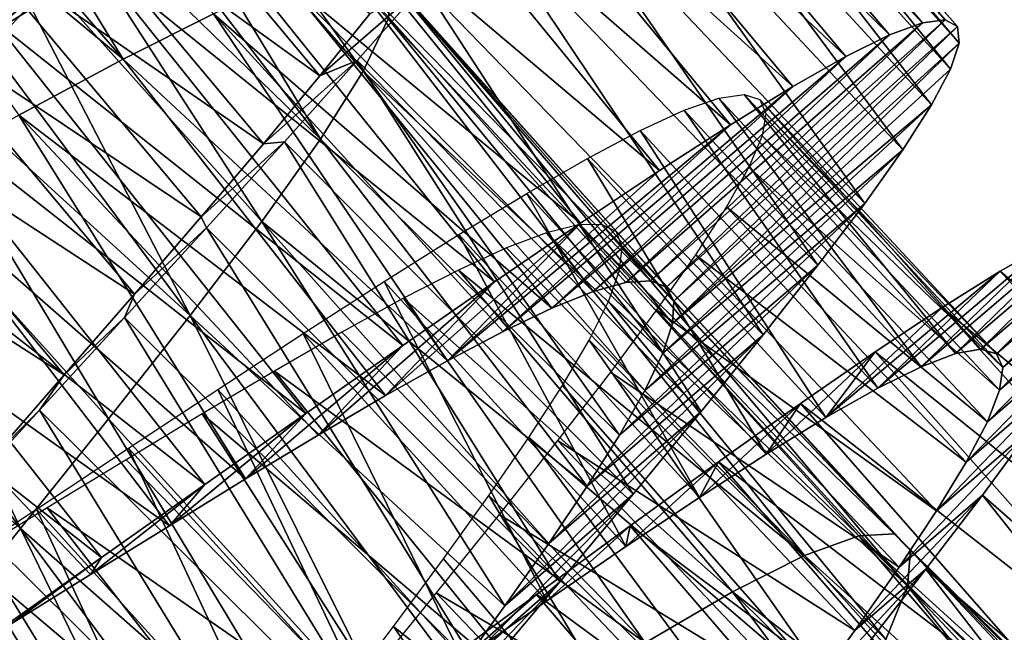
# Model space of a CAD drawing. Units: millimetres. Extents: x -141 to 216, y -96 to 233.
# Drawn here: x 188 to 194, y -70 to -66 of the extents above; entities that cross this region are included whole.
import ezdxf

# ---------------------------------------------------------------- set-up
doc = ezdxf.new("R2010")
doc.units = ezdxf.units.MM
doc.header["$LTSCALE"] = 85.179046
for name, color, linetype in [('187', 7, 'CONTINUOUS'), ('188', 7, 'CONTINUOUS'), ('189', 7, 'CONTINUOUS'), ('206', 7, 'CONTINUOUS'), ('207', 7, 'CONTINUOUS')]:
    doc.layers.add(name, color=color, linetype=linetype)

msp = doc.modelspace()

# ---------------------------------------------------------------- linework, layer by layer
at = {"layer": '187', "color": 7, "linetype": 'CONTINUOUS', "true_color": 0xaaaaaa}
for points in [[(188.8974, -65.2461, 132.4601), (188.4178, -65.7532, 132.835), (187.6523, -66.3774, 130.6473), (188.8974, -65.2461, 132.4601)], [(187.9792, -65.9818, 130.3651), (188.8974, -65.2461, 132.4601), (187.6523, -66.3774, 130.6473), (187.9792, -65.9818, 130.3651)], [(188.4178, -65.7532, 132.835), (187.9102, -66.2854, 133.1296), (187.6523, -66.3774, 130.6473), (188.4178, -65.7532, 132.835)], [(193.7682, -66.0016, 125.088), (193.9082, -65.9843, 125.865), (192.097, -67.5871, 125.8422), (193.7682, -66.0016, 125.088)], [(192.097, -67.5871, 125.8422), (193.9082, -65.9843, 125.865), (192.1951, -67.6251, 126.4175), (192.097, -67.5871, 125.8422)], [(193.9082, -65.9843, 125.865), (193.9835, -66.0258, 126.6492), (192.1951, -67.6251, 126.4175), (193.9082, -65.9843, 125.865)], [(193.5643, -66.0767, 124.3277), (193.7682, -66.0016, 125.088), (191.9462, -67.5971, 125.2777), (193.5643, -66.0767, 124.3277)], [(191.9462, -67.5971, 125.2777), (193.7682, -66.0016, 125.088), (192.097, -67.5871, 125.8422), (191.9462, -67.5971, 125.2777)], [(192.1951, -67.6251, 126.4175), (193.9835, -66.0258, 126.6492), (192.2396, -67.7123, 126.9952), (192.1951, -67.6251, 126.4175)], [(193.9835, -66.0258, 126.6492), (193.9938, -66.127, 127.432), (192.2396, -67.7123, 126.9952), (193.9835, -66.0258, 126.6492)], [(193.2975, -66.2082, 123.5952), (193.5643, -66.0767, 124.3277), (191.7438, -67.6536, 124.732), (193.2975, -66.2082, 123.5952)], [(191.7438, -67.6536, 124.732), (193.5643, -66.0767, 124.3277), (191.9462, -67.5971, 125.2777), (191.7438, -67.6536, 124.732)], [(193.9938, -66.127, 127.432), (193.94, -66.2875, 128.2036), (192.2311, -67.8482, 127.5642), (193.9938, -66.127, 127.432)], [(192.2396, -67.7123, 126.9952), (193.9938, -66.127, 127.432), (192.2311, -67.8482, 127.5642), (192.2396, -67.7123, 126.9952)], [(192.9709, -66.3931, 122.8996), (193.2975, -66.2082, 123.5952), (191.4912, -67.7549, 124.2141), (192.9709, -66.3931, 122.8996)], [(191.4912, -67.7549, 124.2141), (193.2975, -66.2082, 123.5952), (191.7438, -67.6536, 124.732), (191.4912, -67.7549, 124.2141)], [(193.94, -66.2875, 128.2036), (193.8236, -66.5063, 128.9544), (192.2311, -67.8482, 127.5642), (193.94, -66.2875, 128.2036)], [(192.5877, -66.6281, 122.2484), (192.9709, -66.3931, 122.8996), (191.1921, -67.8975, 123.7326), (192.5877, -66.6281, 122.2484)], [(191.1921, -67.8975, 123.7326), (192.9709, -66.3931, 122.8996), (191.4912, -67.7549, 124.2141), (191.1921, -67.8975, 123.7326)], [(193.8236, -66.5063, 128.9544), (193.6468, -66.7816, 129.6743), (192.1716, -68.0312, 128.115), (193.8236, -66.5063, 128.9544)], [(192.2311, -67.8482, 127.5642), (193.8236, -66.5063, 128.9544), (192.1716, -68.0312, 128.115), (192.2311, -67.8482, 127.5642)], [(192.1513, -66.9096, 121.6505), (192.5877, -66.6281, 122.2484), (190.8502, -68.0778, 123.2948), (192.1513, -66.9096, 121.6505)], [(190.8502, -68.0778, 123.2948), (192.5877, -66.6281, 122.2484), (191.1921, -67.8975, 123.7326), (190.8502, -68.0778, 123.2948)], [(193.6468, -66.7816, 129.6743), (193.4127, -67.1111, 130.354), (192.0625, -68.2607, 128.6409), (193.6468, -66.7816, 129.6743)], [(192.1716, -68.0312, 128.115), (193.6468, -66.7816, 129.6743), (192.0625, -68.2607, 128.6409), (192.1716, -68.0312, 128.115)], [(191.6666, -67.2331, 121.1147), (192.1513, -66.9096, 121.6505), (190.8502, -68.0778, 123.2948), (191.6666, -67.2331, 121.1147)], [(193.4127, -67.1111, 130.354), (193.1253, -67.4913, 130.9855), (191.9068, -68.5344, 129.1338), (193.4127, -67.1111, 130.354)], [(192.0625, -68.2607, 128.6409), (193.4127, -67.1111, 130.354), (191.9068, -68.5344, 129.1338), (192.0625, -68.2607, 128.6409)], [(191.1393, -67.5931, 120.647), (191.6666, -67.2331, 121.1147), (190.4695, -68.2919, 122.9081), (191.1393, -67.5931, 120.647)], [(190.4695, -68.2919, 122.9081), (191.6666, -67.2331, 121.1147), (190.8502, -68.0778, 123.2948), (190.4695, -68.2919, 122.9081)], [(193.1253, -67.4913, 130.9855), (192.7887, -67.9188, 131.5607), (191.7085, -68.8487, 129.5852), (193.1253, -67.4913, 130.9855)], [(191.9068, -68.5344, 129.1338), (193.1253, -67.4913, 130.9855), (191.7085, -68.8487, 129.5852), (191.9068, -68.5344, 129.1338)], [(190.5747, -67.9846, 120.2524), (191.1393, -67.5931, 120.647), (190.0545, -68.5353, 122.5773), (190.5747, -67.9846, 120.2524)], [(190.0545, -68.5353, 122.5773), (191.1393, -67.5931, 120.647), (190.4695, -68.2919, 122.9081), (190.0545, -68.5353, 122.5773)], [(192.7887, -67.9188, 131.5607), (192.4081, -68.3892, 132.0716), (191.4718, -69.1999, 129.9876), (192.7887, -67.9188, 131.5607)], [(191.7085, -68.8487, 129.5852), (192.7887, -67.9188, 131.5607), (191.4718, -69.1999, 129.9876), (191.7085, -68.8487, 129.5852)], [(189.9788, -68.4018, 119.9371), (190.5747, -67.9846, 120.2524), (189.6092, -68.8037, 122.3068), (189.9788, -68.4018, 119.9371)], [(189.6092, -68.8037, 122.3068), (190.5747, -67.9846, 120.2524), (190.0545, -68.5353, 122.5773), (189.6092, -68.8037, 122.3068)], [(189.3594, -68.8381, 119.7055), (189.9788, -68.4018, 119.9371), (189.1408, -69.0911, 122.1029), (189.3594, -68.8381, 119.7055)], [(189.1408, -69.0911, 122.1029), (189.9788, -68.4018, 119.9371), (189.6092, -68.8037, 122.3068), (189.1408, -69.0911, 122.1029)], [(192.4081, -68.3892, 132.0716), (191.9894, -68.8968, 132.5121), (191.2011, -69.5843, 130.3353), (192.4081, -68.3892, 132.0716)], [(191.4718, -69.1999, 129.9876), (192.4081, -68.3892, 132.0716), (191.2011, -69.5843, 130.3353), (191.4718, -69.1999, 129.9876)], [(188.7233, -69.287, 119.5596), (189.3594, -68.8381, 119.7055), (188.6571, -69.3907, 121.9687), (188.7233, -69.287, 119.5596)], [(188.6571, -69.3907, 121.9687), (189.3594, -68.8381, 119.7055), (189.1408, -69.0911, 122.1029), (188.6571, -69.3907, 121.9687)], [(191.9894, -68.8968, 132.5121), (191.5388, -69.4365, 132.877), (190.9022, -69.9968, 130.6232), (191.9894, -68.8968, 132.5121)], [(191.2011, -69.5843, 130.3353), (191.9894, -68.8968, 132.5121), (190.9022, -69.9968, 130.6232), (191.2011, -69.5843, 130.3353)], [(188.0769, -69.7425, 119.5012), (188.7233, -69.287, 119.5596), (188.1631, -69.6975, 121.9052), (188.0769, -69.7425, 119.5012)], [(188.1631, -69.6975, 121.9052), (188.7233, -69.287, 119.5596), (188.6571, -69.3907, 121.9687), (188.1631, -69.6975, 121.9052)], [(191.5388, -69.4365, 132.877), (191.0623, -70.0026, 133.161), (190.5807, -70.4324, 130.8462), (191.5388, -69.4365, 132.877)], [(190.9022, -69.9968, 130.6232), (191.5388, -69.4365, 132.877), (190.5807, -70.4324, 130.8462), (190.9022, -69.9968, 130.6232)]]:
    msp.add_3dface(points, dxfattribs=at)
at = {"layer": '188', "color": 7, "linetype": 'CONTINUOUS', "true_color": 0xaaaaaa}
for points in [[(187.868, -66.1722, 121.1698), (188.3963, -65.8533, 121.4758), (188.6633, -65.5953, 120.3096), (187.868, -66.1722, 121.1698)], [(188.0567, -65.9844, 119.9817), (187.868, -66.1722, 121.1698), (188.6633, -65.5953, 120.3096), (188.0567, -65.9844, 119.9817)], [(190.3731, -65.9471, 130.3377), (190.0659, -66.3281, 130.8223), (190.7041, -65.7705, 131.6739), (190.3731, -65.9471, 130.3377)], [(190.7041, -65.7705, 131.6739), (190.0659, -66.3281, 130.8223), (190.2948, -66.2346, 132.1717), (190.7041, -65.7705, 131.6739)], [(190.0659, -66.3281, 130.8223), (189.7188, -66.7449, 131.2466), (190.2948, -66.2346, 132.1717), (190.0659, -66.3281, 130.8223)], [(190.2948, -66.2346, 132.1717), (189.7188, -66.7449, 131.2466), (189.8477, -66.7331, 132.5973), (190.2948, -66.2346, 132.1717)], [(189.7188, -66.7449, 131.2466), (189.3369, -67.1937, 131.6063), (189.8477, -66.7331, 132.5973), (189.7188, -66.7449, 131.2466)], [(189.8477, -66.7331, 132.5973), (189.3369, -67.1937, 131.6063), (189.3691, -67.2607, 132.9455), (189.8477, -66.7331, 132.5973)], [(189.3369, -67.1937, 131.6063), (188.9266, -67.6691, 131.8952), (189.3691, -67.2607, 132.9455), (189.3369, -67.1937, 131.6063)], [(193.971, -68.0339, 125.0585), (194.1257, -68.0068, 125.7298), (194.959, -67.1886, 125.4213), (193.971, -68.0339, 125.0585)], [(194.7827, -67.2434, 124.6497), (193.971, -68.0339, 125.0585), (194.959, -67.1886, 125.4213), (194.7827, -67.2434, 124.6497)], [(194.959, -67.1886, 125.4213), (194.1257, -68.0068, 125.7298), (195.0719, -67.1941, 126.2071), (194.959, -67.1886, 125.4213)], [(194.1257, -68.0068, 125.7298), (194.2229, -68.0345, 126.4127), (195.0719, -67.1941, 126.2071), (194.1257, -68.0068, 125.7298)], [(195.0719, -67.1941, 126.2071), (194.2229, -68.0345, 126.4127), (195.1203, -67.2613, 126.9971), (195.0719, -67.1941, 126.2071)], [(189.3691, -67.2607, 132.9455), (188.9266, -67.6691, 131.8952), (188.865, -67.8125, 133.2114), (189.3691, -67.2607, 132.9455)], [(193.7598, -68.1144, 124.4072), (193.971, -68.0339, 125.0585), (194.7827, -67.2434, 124.6497), (193.7598, -68.1144, 124.4072)], [(194.5441, -67.3568, 123.9011), (193.7598, -68.1144, 124.4072), (194.7827, -67.2434, 124.6497), (194.5441, -67.3568, 123.9011)], [(194.2229, -68.0345, 126.4127), (194.2614, -68.1186, 127.0976), (195.1203, -67.2613, 126.9971), (194.2229, -68.0345, 126.4127)], [(195.1203, -67.2613, 126.9971), (194.2614, -68.1186, 127.0976), (195.1045, -67.3902, 127.7798), (195.1203, -67.2613, 126.9971)], [(193.4935, -68.2465, 123.7852), (193.7598, -68.1144, 124.4072), (194.5441, -67.3568, 123.9011), (193.4935, -68.2465, 123.7852)], [(194.2446, -67.5272, 123.1852), (193.4935, -68.2465, 123.7852), (194.5441, -67.3568, 123.9011), (194.2446, -67.5272, 123.1852)], [(194.2614, -68.1186, 127.0976), (194.242, -68.2583, 127.7734), (195.1045, -67.3902, 127.7798), (194.2614, -68.1186, 127.0976)], [(195.1045, -67.3902, 127.7798), (194.242, -68.2583, 127.7734), (195.0264, -67.5793, 128.5458), (195.1045, -67.3902, 127.7798)], [(193.175, -68.427, 123.2009), (193.4935, -68.2465, 123.7852), (194.2446, -67.5272, 123.1852), (193.175, -68.427, 123.2009)], [(193.8879, -67.7508, 122.5121), (193.175, -68.427, 123.2009), (194.2446, -67.5272, 123.1852), (193.8879, -67.7508, 122.5121)], [(194.242, -68.2583, 127.7734), (194.1665, -68.4525, 128.4312), (195.0264, -67.5793, 128.5458), (194.242, -68.2583, 127.7734)], [(195.0264, -67.5793, 128.5458), (194.1665, -68.4525, 128.4312), (194.8875, -67.8279, 129.2864), (195.0264, -67.5793, 128.5458)], [(188.9266, -67.6691, 131.8952), (188.4954, -68.1644, 132.1081), (188.865, -67.8125, 133.2114), (188.9266, -67.6691, 131.8952)], [(193.478, -68.0235, 121.8898), (193.175, -68.427, 123.2009), (193.8879, -67.7508, 122.5121), (193.478, -68.0235, 121.8898)], [(188.865, -67.8125, 133.2114), (188.4954, -68.1644, 132.1081), (188.3432, -68.382, 133.3923), (188.865, -67.8125, 133.2114)], [(194.1665, -68.4525, 128.4312), (194.0363, -68.7004, 129.0626), (194.8875, -67.8279, 129.2864), (194.1665, -68.4525, 128.4312)], [(194.8875, -67.8279, 129.2864), (194.0363, -68.7004, 129.0626), (194.6901, -68.134, 129.9913), (194.8875, -67.8279, 129.2864)], [(192.8082, -68.6521, 122.6623), (193.175, -68.427, 123.2009), (193.478, -68.0235, 121.8898), (192.8082, -68.6521, 122.6623)], [(193.0185, -68.3415, 121.3261), (192.8082, -68.6521, 122.6623), (193.478, -68.0235, 121.8898), (193.0185, -68.3415, 121.3261)], [(188.4954, -68.1644, 132.1081), (188.0499, -68.674, 132.2431), (188.3432, -68.382, 133.3923), (188.4954, -68.1644, 132.1081)], [(194.0363, -68.7004, 129.0626), (193.8542, -68.9994, 129.6582), (194.6901, -68.134, 129.9913), (194.0363, -68.7004, 129.0626)], [(194.6901, -68.134, 129.9913), (193.8542, -68.9994, 129.6582), (194.4385, -68.4937, 130.6511), (194.6901, -68.134, 129.9913)], [(192.3971, -68.9177, 122.1777), (192.8082, -68.6521, 122.6623), (193.0185, -68.3415, 121.3261), (192.3971, -68.9177, 122.1777)], [(192.5141, -68.6998, 120.8283), (192.3971, -68.9177, 122.1777), (193.0185, -68.3415, 121.3261), (192.5141, -68.6998, 120.8283)], [(188.3432, -68.382, 133.3923), (188.0499, -68.674, 132.2431), (187.8117, -68.962, 133.4861), (188.3432, -68.382, 133.3923)], [(193.8542, -68.9994, 129.6582), (193.6249, -69.3452, 130.209), (194.4385, -68.4937, 130.6511), (193.8542, -68.9994, 129.6582)], [(194.4385, -68.4937, 130.6511), (193.6249, -69.3452, 130.209), (194.137, -68.9032, 131.2581), (194.4385, -68.4937, 130.6511)], [(191.9462, -69.2192, 121.7534), (192.3971, -68.9177, 122.1777), (192.5141, -68.6998, 120.8283), (191.9462, -69.2192, 121.7534)], [(191.9715, -69.0923, 120.4027), (191.9462, -69.2192, 121.7534), (192.5141, -68.6998, 120.8283), (191.9715, -69.0923, 120.4027)], [(193.6249, -69.3452, 130.209), (193.3521, -69.7346, 130.7077), (194.137, -68.9032, 131.2581), (193.6249, -69.3452, 130.209)], [(194.137, -68.9032, 131.2581), (193.3521, -69.7346, 130.7077), (193.7893, -69.3592, 131.8048), (194.137, -68.9032, 131.2581)], [(191.3966, -69.513, 120.0545), (191.4599, -69.552, 121.3937), (191.9715, -69.0923, 120.4027), (191.3966, -69.513, 120.0545)], [(191.4599, -69.552, 121.3937), (191.9462, -69.2192, 121.7534), (191.9715, -69.0923, 120.4027), (191.4599, -69.552, 121.3937)], [(193.3521, -69.7346, 130.7077), (193.0399, -70.164, 131.1482), (193.7893, -69.3592, 131.8048), (193.3521, -69.7346, 130.7077)], [(193.7893, -69.3592, 131.8048), (193.0399, -70.164, 131.1482), (193.4012, -69.8566, 132.2841), (193.7893, -69.3592, 131.8048)], [(190.795, -69.9565, 119.7886), (190.9441, -69.9103, 121.1048), (191.3966, -69.513, 120.0545), (190.795, -69.9565, 119.7886)], [(190.9441, -69.9103, 121.1048), (191.4599, -69.552, 121.3937), (191.3966, -69.513, 120.0545), (190.9441, -69.9103, 121.1048)]]:
    msp.add_3dface(points, dxfattribs=at)
at = {"layer": '189', "color": 7, "linetype": 'CONTINUOUS', "true_color": 0xaaaaaa}
for points in [[(187.9102, -66.2854, 133.1296), (188.4178, -65.7532, 132.835), (186.4579, -63.3837, 132.8645), (187.9102, -66.2854, 133.1296)], [(193.7682, -66.0016, 125.088), (191.6724, -63.8534, 124.4542), (191.8687, -63.7956, 125.2202), (193.7682, -66.0016, 125.088)], [(193.9082, -65.9843, 125.865), (191.8687, -63.7956, 125.2202), (191.9984, -63.7934, 126.0029), (193.9082, -65.9843, 125.865)], [(193.9082, -65.9843, 125.865), (193.7682, -66.0016, 125.088), (191.8687, -63.7956, 125.2202), (193.9082, -65.9843, 125.865)], [(193.9835, -66.0258, 126.6492), (193.9082, -65.9843, 125.865), (191.9984, -63.7934, 126.0029), (193.9835, -66.0258, 126.6492)], [(193.9835, -66.0258, 126.6492), (191.9984, -63.7934, 126.0029), (192.0603, -63.8486, 126.7929), (193.9835, -66.0258, 126.6492)], [(193.5643, -66.0767, 124.3277), (191.4106, -63.9655, 123.7136), (191.6724, -63.8534, 124.4542), (193.5643, -66.0767, 124.3277)], [(193.7682, -66.0016, 125.088), (193.5643, -66.0767, 124.3277), (191.6724, -63.8534, 124.4542), (193.7682, -66.0016, 125.088)], [(193.9938, -66.127, 127.432), (192.0603, -63.8486, 126.7929), (192.0539, -63.9614, 127.5787), (193.9938, -66.127, 127.432)], [(193.9938, -66.127, 127.432), (193.9835, -66.0258, 126.6492), (192.0603, -63.8486, 126.7929), (193.9938, -66.127, 127.432)], [(193.2975, -66.2082, 123.5952), (191.0855, -64.1298, 123.0087), (191.4106, -63.9655, 123.7136), (193.2975, -66.2082, 123.5952)], [(193.5643, -66.0767, 124.3277), (193.2975, -66.2082, 123.5952), (191.4106, -63.9655, 123.7136), (193.5643, -66.0767, 124.3277)], [(193.94, -66.2875, 128.2036), (192.0539, -63.9614, 127.5787), (191.981, -64.131, 128.3503), (193.94, -66.2875, 128.2036)], [(193.94, -66.2875, 128.2036), (193.9938, -66.127, 127.432), (192.0539, -63.9614, 127.5787), (193.94, -66.2875, 128.2036)], [(192.9709, -66.3931, 122.8996), (190.7015, -64.3423, 122.3489), (191.0855, -64.1298, 123.0087), (192.9709, -66.3931, 122.8996)], [(193.2975, -66.2082, 123.5952), (192.9709, -66.3931, 122.8996), (191.0855, -64.1298, 123.0087), (193.2975, -66.2082, 123.5952)], [(193.8236, -66.5063, 128.9544), (191.981, -64.131, 128.3503), (191.8431, -64.3564, 129.0989), (193.8236, -66.5063, 128.9544)], [(193.8236, -66.5063, 128.9544), (193.94, -66.2875, 128.2036), (191.981, -64.131, 128.3503), (193.8236, -66.5063, 128.9544)], [(192.5877, -66.6281, 122.2484), (190.2626, -64.5993, 121.7419), (190.7015, -64.3423, 122.3489), (192.5877, -66.6281, 122.2484)], [(192.9709, -66.3931, 122.8996), (192.5877, -66.6281, 122.2484), (190.7015, -64.3423, 122.3489), (192.9709, -66.3931, 122.8996)], [(193.6468, -66.7816, 129.6743), (191.8431, -64.3564, 129.0989), (191.6423, -64.6364, 129.8148), (193.6468, -66.7816, 129.6743)], [(193.6468, -66.7816, 129.6743), (193.8236, -66.5063, 128.9544), (191.8431, -64.3564, 129.0989), (193.6468, -66.7816, 129.6743)], [(192.1513, -66.9096, 121.6505), (189.7727, -64.8972, 121.1952), (190.2626, -64.5993, 121.7419), (192.1513, -66.9096, 121.6505)], [(192.5877, -66.6281, 122.2484), (192.1513, -66.9096, 121.6505), (190.2626, -64.5993, 121.7419), (192.5877, -66.6281, 122.2484)], [(193.4127, -67.1111, 130.354), (191.6423, -64.6364, 129.8148), (191.3825, -64.9677, 130.4879), (193.4127, -67.1111, 130.354)], [(193.4127, -67.1111, 130.354), (193.6468, -66.7816, 129.6743), (191.6423, -64.6364, 129.8148), (193.4127, -67.1111, 130.354)], [(191.6666, -67.2331, 121.1147), (189.2374, -65.2311, 120.7159), (189.7727, -64.8972, 121.1952), (191.6666, -67.2331, 121.1147)], [(192.1513, -66.9096, 121.6505), (191.6666, -67.2331, 121.1147), (189.7727, -64.8972, 121.1952), (192.1513, -66.9096, 121.6505)], [(193.1253, -67.4913, 130.9855), (191.3825, -64.9677, 130.4879), (191.0684, -65.3468, 131.1102), (193.1253, -67.4913, 130.9855)], [(193.1253, -67.4913, 130.9855), (193.4127, -67.1111, 130.354), (191.3825, -64.9677, 130.4879), (193.1253, -67.4913, 130.9855)], [(191.1393, -67.5931, 120.647), (188.6633, -65.5953, 120.3096), (189.2374, -65.2311, 120.7159), (191.1393, -67.5931, 120.647)], [(191.6666, -67.2331, 121.1147), (191.1393, -67.5931, 120.647), (189.2374, -65.2311, 120.7159), (191.6666, -67.2331, 121.1147)], [(192.7887, -67.9188, 131.5607), (191.0684, -65.3468, 131.1102), (190.7041, -65.7705, 131.6739), (192.7887, -67.9188, 131.5607)], [(192.7887, -67.9188, 131.5607), (193.1253, -67.4913, 130.9855), (191.0684, -65.3468, 131.1102), (192.7887, -67.9188, 131.5607)], [(190.5747, -67.9846, 120.2524), (188.0567, -65.9844, 119.9817), (188.6633, -65.5953, 120.3096), (190.5747, -67.9846, 120.2524)], [(191.1393, -67.5931, 120.647), (190.5747, -67.9846, 120.2524), (188.6633, -65.5953, 120.3096), (191.1393, -67.5931, 120.647)], [(192.4081, -68.3892, 132.0716), (190.7041, -65.7705, 131.6739), (190.2948, -66.2346, 132.1717), (192.4081, -68.3892, 132.0716)], [(192.4081, -68.3892, 132.0716), (192.7887, -67.9188, 131.5607), (190.7041, -65.7705, 131.6739), (192.4081, -68.3892, 132.0716)], [(189.9788, -68.4018, 119.9371), (187.4242, -66.3927, 119.7369), (188.0567, -65.9844, 119.9817), (189.9788, -68.4018, 119.9371)], [(190.5747, -67.9846, 120.2524), (189.9788, -68.4018, 119.9371), (188.0567, -65.9844, 119.9817), (190.5747, -67.9846, 120.2524)], [(191.9894, -68.8968, 132.5121), (190.2948, -66.2346, 132.1717), (189.8477, -66.7331, 132.5973), (191.9894, -68.8968, 132.5121)], [(191.9894, -68.8968, 132.5121), (192.4081, -68.3892, 132.0716), (190.2948, -66.2346, 132.1717), (191.9894, -68.8968, 132.5121)], [(189.3594, -68.8381, 119.7055), (186.7728, -66.8144, 119.5771), (187.4242, -66.3927, 119.7369), (189.3594, -68.8381, 119.7055)], [(189.9788, -68.4018, 119.9371), (189.3594, -68.8381, 119.7055), (187.4242, -66.3927, 119.7369), (189.9788, -68.4018, 119.9371)], [(191.5388, -69.4365, 132.877), (189.8477, -66.7331, 132.5973), (189.3691, -67.2607, 132.9455), (191.5388, -69.4365, 132.877)], [(191.5388, -69.4365, 132.877), (191.9894, -68.8968, 132.5121), (189.8477, -66.7331, 132.5973), (191.5388, -69.4365, 132.877)], [(188.7233, -69.287, 119.5596), (186.1093, -67.2436, 119.5044), (186.7728, -66.8144, 119.5771), (188.7233, -69.287, 119.5596)], [(189.3594, -68.8381, 119.7055), (188.7233, -69.287, 119.5596), (186.7728, -66.8144, 119.5771), (189.3594, -68.8381, 119.7055)], [(188.7233, -69.287, 119.5596), (188.0769, -69.7425, 119.5012), (186.1093, -67.2436, 119.5044), (188.7233, -69.287, 119.5596)], [(191.0623, -70.0026, 133.161), (189.3691, -67.2607, 132.9455), (188.865, -67.8125, 133.2114), (191.0623, -70.0026, 133.161)], [(191.0623, -70.0026, 133.161), (191.5388, -69.4365, 132.877), (189.3691, -67.2607, 132.9455), (191.0623, -70.0026, 133.161)], [(196.5325, -69.4935, 123.6869), (194.2446, -67.5272, 123.1852), (194.5441, -67.3568, 123.9011), (196.5325, -69.4935, 123.6869)], [(196.225, -69.6914, 122.9861), (193.8879, -67.7508, 122.5121), (194.2446, -67.5272, 123.1852), (196.225, -69.6914, 122.9861)], [(196.5325, -69.4935, 123.6869), (196.225, -69.6914, 122.9861), (194.2446, -67.5272, 123.1852), (196.5325, -69.4935, 123.6869)], [(195.8639, -69.9432, 122.3292), (193.478, -68.0235, 121.8898), (193.8879, -67.7508, 122.5121), (195.8639, -69.9432, 122.3292)], [(196.225, -69.6914, 122.9861), (195.8639, -69.9432, 122.3292), (193.8879, -67.7508, 122.5121), (196.225, -69.6914, 122.9861)], [(190.5672, -70.5886, 133.3602), (188.865, -67.8125, 133.2114), (188.3432, -68.382, 133.3923), (190.5672, -70.5886, 133.3602)], [(190.5672, -70.5886, 133.3602), (191.0623, -70.0026, 133.161), (188.865, -67.8125, 133.2114), (190.5672, -70.5886, 133.3602)], [(195.4522, -70.2452, 121.7239), (193.0185, -68.3415, 121.3261), (193.478, -68.0235, 121.8898), (195.4522, -70.2452, 121.7239)], [(195.8639, -69.9432, 122.3292), (195.4522, -70.2452, 121.7239), (193.478, -68.0235, 121.8898), (195.8639, -69.9432, 122.3292)], [(194.9941, -70.593, 121.1795), (192.5141, -68.6998, 120.8283), (193.0185, -68.3415, 121.3261), (194.9941, -70.593, 121.1795)], [(195.4522, -70.2452, 121.7239), (194.9941, -70.593, 121.1795), (193.0185, -68.3415, 121.3261), (195.4522, -70.2452, 121.7239)], [(190.0606, -71.1877, 133.473), (188.3432, -68.382, 133.3923), (187.8117, -68.962, 133.4861), (190.0606, -71.1877, 133.473)], [(190.0606, -71.1877, 133.473), (190.5672, -70.5886, 133.3602), (188.3432, -68.382, 133.3923), (190.0606, -71.1877, 133.473)], [(196.3674, -70.8616, 131.0622), (194.4385, -68.4937, 130.6511), (194.137, -68.9032, 131.2581), (196.3674, -70.8616, 131.0622)], [(194.4951, -70.9806, 120.7028), (191.9715, -69.0923, 120.4027), (192.5141, -68.6998, 120.8283), (194.4951, -70.9806, 120.7028)], [(194.9941, -70.593, 121.1795), (194.4951, -70.9806, 120.7028), (192.5141, -68.6998, 120.8283), (194.9941, -70.593, 121.1795)], [(189.5497, -71.7932, 133.4979), (187.8117, -68.962, 133.4861), (187.2775, -69.5466, 133.4913), (189.5497, -71.7932, 133.4979)], [(189.5497, -71.7932, 133.4979), (190.0606, -71.1877, 133.473), (187.8117, -68.962, 133.4861), (189.5497, -71.7932, 133.4979)], [(196.0526, -71.3155, 131.6297), (194.137, -68.9032, 131.2581), (193.7893, -69.3592, 131.8048), (196.0526, -71.3155, 131.6297)], [(196.0526, -71.3155, 131.6297), (196.3674, -70.8616, 131.0622), (194.137, -68.9032, 131.2581), (196.0526, -71.3155, 131.6297)], [(193.9605, -71.4024, 120.2988), (191.3966, -69.513, 120.0545), (191.9715, -69.0923, 120.4027), (193.9605, -71.4024, 120.2988)], [(194.4951, -70.9806, 120.7028), (193.9605, -71.4024, 120.2988), (191.9715, -69.0923, 120.4027), (194.4951, -70.9806, 120.7028)], [(195.6973, -71.8139, 132.1319), (193.7893, -69.3592, 131.8048), (193.4012, -69.8566, 132.2841), (195.6973, -71.8139, 132.1319)], [(195.6973, -71.8139, 132.1319), (196.0526, -71.3155, 131.6297), (193.7893, -69.3592, 131.8048), (195.6973, -71.8139, 132.1319)], [(189.0417, -72.3986, 133.4334), (187.2775, -69.5466, 133.4913), (186.7476, -70.1299, 133.4077), (189.0417, -72.3986, 133.4334)], [(189.0417, -72.3986, 133.4334), (189.5497, -71.7932, 133.4979), (187.2775, -69.5466, 133.4913), (189.0417, -72.3986, 133.4334)], [(193.3953, -71.8529, 119.9731), (190.795, -69.9565, 119.7886), (191.3966, -69.513, 120.0545), (193.3953, -71.8529, 119.9731)], [(193.9605, -71.4024, 120.2988), (193.3953, -71.8529, 119.9731), (191.3966, -69.513, 120.0545), (193.9605, -71.4024, 120.2988)]]:
    msp.add_3dface(points, dxfattribs=at)
at = {"layer": '206', "color": 7, "linetype": 'CONTINUOUS', "true_color": 0xaaaaaa}
for points in [[(187.1108, -64.2073, 122.9522), (188.856, -66.2248, 123.0237), (187.5024, -64.0226, 123.3476), (187.1108, -64.2073, 122.9522)], [(188.856, -66.2248, 123.0237), (189.4111, -65.9473, 123.6566), (187.5024, -64.0226, 123.3476), (188.856, -66.2248, 123.0237)], [(188.7622, -64.1174, 128.1915), (190.3324, -66.2987, 128.6078), (188.6299, -64.3455, 128.7146), (188.7622, -64.1174, 128.1915)], [(190.485, -65.9779, 127.796), (190.3324, -66.2987, 128.6078), (188.7622, -64.1174, 128.1915), (190.485, -65.9779, 127.796)], [(186.6824, -64.4195, 122.6131), (188.856, -66.2248, 123.0237), (187.1108, -64.2073, 122.9522), (186.6824, -64.4195, 122.6131)], [(188.6299, -64.3455, 128.7146), (190.0691, -66.7171, 129.3434), (188.4488, -64.6138, 129.2023), (188.6299, -64.3455, 128.7146)], [(190.3324, -66.2987, 128.6078), (190.0691, -66.7171, 129.3434), (188.6299, -64.3455, 128.7146), (190.3324, -66.2987, 128.6078)], [(188.2159, -66.5703, 122.5165), (188.856, -66.2248, 123.0237), (186.6824, -64.4195, 122.6131), (188.2159, -66.5703, 122.5165)], [(188.4488, -64.6138, 129.2023), (190.0691, -66.7171, 129.3434), (188.2226, -64.9196, 129.648), (188.4488, -64.6138, 129.2023)], [(188.2226, -64.9196, 129.648), (189.7087, -67.2223, 129.9764), (187.9551, -65.2604, 130.0445), (188.2226, -64.9196, 129.648)], [(190.0691, -66.7171, 129.3434), (189.7087, -67.2223, 129.9764), (188.2226, -64.9196, 129.648), (190.0691, -66.7171, 129.3434)], [(187.9551, -65.2604, 130.0445), (189.2677, -67.8008, 130.4835), (187.6528, -65.6307, 130.3844), (187.9551, -65.2604, 130.0445)], [(189.7087, -67.2223, 129.9764), (189.2677, -67.8008, 130.4835), (187.9551, -65.2604, 130.0445), (189.7087, -67.2223, 129.9764)], [(187.6528, -65.6307, 130.3844), (189.2677, -67.8008, 130.4835), (187.3223, -66.0251, 130.6623), (187.6528, -65.6307, 130.3844)], [(189.8654, -65.7523, 124.3923), (191.7438, -67.6536, 124.732), (190.206, -65.6515, 125.2041), (189.8654, -65.7523, 124.3923)], [(191.7438, -67.6536, 124.732), (191.9462, -67.5971, 125.2777), (190.206, -65.6515, 125.2041), (191.7438, -67.6536, 124.732)], [(191.9462, -67.5971, 125.2777), (192.097, -67.5871, 125.8422), (190.206, -65.6515, 125.2041), (191.9462, -67.5971, 125.2777)], [(190.206, -65.6515, 125.2041), (192.097, -67.5871, 125.8422), (190.4247, -65.653, 126.0628), (190.206, -65.6515, 125.2041)], [(192.097, -67.5871, 125.8422), (192.1951, -67.6251, 126.4175), (190.4247, -65.653, 126.0628), (192.097, -67.5871, 125.8422)], [(190.4247, -65.653, 126.0628), (192.1951, -67.6251, 126.4175), (190.5175, -65.7616, 126.9372), (190.4247, -65.653, 126.0628)], [(189.4111, -65.9473, 123.6566), (191.4912, -67.7549, 124.2141), (189.8654, -65.7523, 124.3923), (189.4111, -65.9473, 123.6566)], [(191.4912, -67.7549, 124.2141), (191.7438, -67.6536, 124.732), (189.8654, -65.7523, 124.3923), (191.4912, -67.7549, 124.2141)], [(190.5175, -65.7616, 126.9372), (192.2311, -67.8482, 127.5642), (190.485, -65.9779, 127.796), (190.5175, -65.7616, 126.9372)], [(192.1951, -67.6251, 126.4175), (192.2396, -67.7123, 126.9952), (190.5175, -65.7616, 126.9372), (192.1951, -67.6251, 126.4175)], [(192.2396, -67.7123, 126.9952), (192.2311, -67.8482, 127.5642), (190.5175, -65.7616, 126.9372), (192.2396, -67.7123, 126.9952)], [(188.856, -66.2248, 123.0237), (190.8502, -68.0778, 123.2948), (189.4111, -65.9473, 123.6566), (188.856, -66.2248, 123.0237)], [(190.8502, -68.0778, 123.2948), (191.1921, -67.8975, 123.7326), (189.4111, -65.9473, 123.6566), (190.8502, -68.0778, 123.2948)], [(191.1921, -67.8975, 123.7326), (191.4912, -67.7549, 124.2141), (189.4111, -65.9473, 123.6566), (191.1921, -67.8975, 123.7326)], [(190.485, -65.9779, 127.796), (192.1716, -68.0312, 128.115), (190.3324, -66.2987, 128.6078), (190.485, -65.9779, 127.796)], [(192.2311, -67.8482, 127.5642), (192.1716, -68.0312, 128.115), (190.485, -65.9779, 127.796), (192.2311, -67.8482, 127.5642)], [(187.3223, -66.0251, 130.6623), (188.7665, -68.4357, 130.8469), (186.9685, -66.4402, 130.8747), (187.3223, -66.0251, 130.6623)], [(189.2677, -67.8008, 130.4835), (188.7665, -68.4357, 130.8469), (187.3223, -66.0251, 130.6623), (189.2677, -67.8008, 130.4835)], [(188.2159, -66.5703, 122.5165), (190.4695, -68.2919, 122.9081), (188.856, -66.2248, 123.0237), (188.2159, -66.5703, 122.5165)], [(190.4695, -68.2919, 122.9081), (190.8502, -68.0778, 123.2948), (188.856, -66.2248, 123.0237), (190.4695, -68.2919, 122.9081)], [(190.3324, -66.2987, 128.6078), (191.9068, -68.5344, 129.1338), (190.0691, -66.7171, 129.3434), (190.3324, -66.2987, 128.6078)], [(192.1716, -68.0312, 128.115), (192.0625, -68.2607, 128.6409), (190.3324, -66.2987, 128.6078), (192.1716, -68.0312, 128.115)], [(192.0625, -68.2607, 128.6409), (191.9068, -68.5344, 129.1338), (190.3324, -66.2987, 128.6078), (192.0625, -68.2607, 128.6409)], [(186.9685, -66.4402, 130.8747), (188.2264, -69.1088, 131.0529), (186.5978, -66.8713, 131.0183), (186.9685, -66.4402, 130.8747)], [(188.7665, -68.4357, 130.8469), (188.2264, -69.1088, 131.0529), (186.9685, -66.4402, 130.8747), (188.7665, -68.4357, 130.8469)], [(187.5107, -66.9667, 122.1531), (189.6092, -68.8037, 122.3068), (188.2159, -66.5703, 122.5165), (187.5107, -66.9667, 122.1531)], [(189.6092, -68.8037, 122.3068), (190.0545, -68.5353, 122.5773), (188.2159, -66.5703, 122.5165), (189.6092, -68.8037, 122.3068)], [(190.0545, -68.5353, 122.5773), (190.4695, -68.2919, 122.9081), (188.2159, -66.5703, 122.5165), (190.0545, -68.5353, 122.5773)], [(190.0691, -66.7171, 129.3434), (191.7085, -68.8487, 129.5852), (189.7087, -67.2223, 129.9764), (190.0691, -66.7171, 129.3434)], [(191.9068, -68.5344, 129.1338), (191.7085, -68.8487, 129.5852), (190.0691, -66.7171, 129.3434), (191.9068, -68.5344, 129.1338)], [(186.5978, -66.8713, 131.0183), (188.2264, -69.1088, 131.0529), (186.2177, -67.3117, 131.0909), (186.5978, -66.8713, 131.0183)], [(186.7618, -67.3955, 121.9471), (189.1408, -69.0911, 122.1029), (187.5107, -66.9667, 122.1531), (186.7618, -67.3955, 121.9471)], [(189.1408, -69.0911, 122.1029), (189.6092, -68.8037, 122.3068), (187.5107, -66.9667, 122.1531), (189.1408, -69.0911, 122.1029)], [(189.7087, -67.2223, 129.9764), (191.2011, -69.5843, 130.3353), (189.2677, -67.8008, 130.4835), (189.7087, -67.2223, 129.9764)], [(191.7085, -68.8487, 129.5852), (191.4718, -69.1999, 129.9876), (189.7087, -67.2223, 129.9764), (191.7085, -68.8487, 129.5852)], [(191.4718, -69.1999, 129.9876), (191.2011, -69.5843, 130.3353), (189.7087, -67.2223, 129.9764), (191.4718, -69.1999, 129.9876)], [(191.4586, -67.2916, 124.8085), (193.3759, -69.1532, 125.204), (191.6543, -67.2428, 125.3585), (191.4586, -67.2916, 124.8085)], [(191.6543, -67.2428, 125.3585), (193.5943, -69.1411, 126.0628), (191.7978, -67.2407, 125.9264), (191.6543, -67.2428, 125.3585)], [(193.3759, -69.1532, 125.204), (193.5943, -69.1411, 126.0628), (191.6543, -67.2428, 125.3585), (193.3759, -69.1532, 125.204)], [(191.7978, -67.2407, 125.9264), (193.5943, -69.1411, 126.0628), (191.8878, -67.2864, 126.503), (191.7978, -67.2407, 125.9264)], [(188.2264, -69.1088, 131.0529), (187.6711, -69.7997, 131.0947), (186.2177, -67.3117, 131.0909), (188.2264, -69.1088, 131.0529)], [(191.212, -67.3853, 124.2854), (193.0422, -69.2751, 124.3922), (191.4586, -67.2916, 124.8085), (191.212, -67.3853, 124.2854)], [(193.0422, -69.2751, 124.3922), (193.3759, -69.1532, 125.204), (191.4586, -67.2916, 124.8085), (193.0422, -69.2751, 124.3922)], [(193.5943, -69.1411, 126.0628), (193.6937, -69.2436, 126.9372), (191.8878, -67.2864, 126.503), (193.5943, -69.1411, 126.0628)], [(191.8878, -67.2864, 126.503), (193.6937, -69.2436, 126.9372), (191.9237, -67.3809, 127.0786), (191.8878, -67.2864, 126.503)], [(190.918, -67.5206, 123.7977), (193.0422, -69.2751, 124.3922), (191.212, -67.3853, 124.2854), (190.918, -67.5206, 123.7977)], [(191.9237, -67.3809, 127.0786), (193.6748, -69.4616, 127.7959), (191.9069, -67.5236, 127.6457), (191.9237, -67.3809, 127.0786)], [(193.6937, -69.2436, 126.9372), (193.6748, -69.4616, 127.7959), (191.9237, -67.3809, 127.0786), (193.6937, -69.2436, 126.9372)], [(188.1631, -69.6975, 121.9052), (188.6571, -69.3907, 121.9687), (186.7618, -67.3955, 121.9471), (188.1631, -69.6975, 121.9052)], [(188.6571, -69.3907, 121.9687), (189.1408, -69.0911, 122.1029), (186.7618, -67.3955, 121.9471), (188.6571, -69.3907, 121.9687)], [(190.5796, -67.6944, 123.352), (192.601, -69.4981, 123.6566), (190.918, -67.5206, 123.7977), (190.5796, -67.6944, 123.352)], [(192.601, -69.4981, 123.6566), (193.0422, -69.2751, 124.3922), (190.918, -67.5206, 123.7977), (192.601, -69.4981, 123.6566)], [(191.9069, -67.5236, 127.6457), (193.6748, -69.4616, 127.7959), (191.8382, -67.7143, 128.1967), (191.9069, -67.5236, 127.6457)], [(190.2, -67.9032, 122.9555), (192.0643, -69.8097, 123.0236), (190.5796, -67.6944, 123.352), (190.2, -67.9032, 122.9555)], [(192.0643, -69.8097, 123.0236), (192.601, -69.4981, 123.6566), (190.5796, -67.6944, 123.352), (192.0643, -69.8097, 123.0236)], [(191.8382, -67.7143, 128.1967), (193.5426, -69.7912, 128.6077), (191.7197, -67.9512, 128.7204), (191.8382, -67.7143, 128.1967)], [(193.6748, -69.4616, 127.7959), (193.5426, -69.7912, 128.6077), (191.8382, -67.7143, 128.1967), (193.6748, -69.4616, 127.7959)], [(189.2677, -67.8008, 130.4835), (190.5807, -70.4324, 130.8462), (188.7665, -68.4357, 130.8469), (189.2677, -67.8008, 130.4835)], [(191.2011, -69.5843, 130.3353), (190.9022, -69.9968, 130.6232), (189.2677, -67.8008, 130.4835), (191.2011, -69.5843, 130.3353)], [(190.9022, -69.9968, 130.6232), (190.5807, -70.4324, 130.8462), (189.2677, -67.8008, 130.4835), (190.9022, -69.9968, 130.6232)], [(189.7857, -68.1417, 122.6156), (192.0643, -69.8097, 123.0236), (190.2, -67.9032, 122.9555), (189.7857, -68.1417, 122.6156)], [(191.7197, -67.9512, 128.7204), (193.3058, -70.2253, 129.3434), (191.5552, -68.2307, 129.2076), (191.7197, -67.9512, 128.7204)], [(193.5426, -69.7912, 128.6077), (193.3058, -70.2253, 129.3434), (191.7197, -67.9512, 128.7204), (193.5426, -69.7912, 128.6077)], [(189.3431, -68.404, 122.3377), (191.4471, -70.1946, 122.5165), (189.7857, -68.1417, 122.6156), (189.3431, -68.404, 122.3377)], [(191.4471, -70.1946, 122.5165), (192.0643, -69.8097, 123.0236), (189.7857, -68.1417, 122.6156), (191.4471, -70.1946, 122.5165)], [(191.5552, -68.2307, 129.2076), (193.3058, -70.2253, 129.3434), (191.3483, -68.5501, 129.6524), (191.5552, -68.2307, 129.2076)], [(188.8762, -68.686, 122.1253), (190.7681, -70.6342, 122.1531), (189.3431, -68.404, 122.3377), (188.8762, -68.686, 122.1253)], [(190.7681, -70.6342, 122.1531), (191.4471, -70.1946, 122.5165), (189.3431, -68.404, 122.3377), (190.7681, -70.6342, 122.1531)], [(188.7665, -68.4357, 130.8469), (190.2426, -70.8854, 131.0005), (188.2264, -69.1088, 131.0529), (188.7665, -68.4357, 130.8469)], [(190.5807, -70.4324, 130.8462), (190.2426, -70.8854, 131.0005), (188.7665, -68.4357, 130.8469), (190.5807, -70.4324, 130.8462)], [(191.3483, -68.5501, 129.6524), (192.9777, -70.752, 129.9763), (191.1027, -68.9067, 130.0478), (191.3483, -68.5501, 129.6524)], [(193.3058, -70.2253, 129.3434), (192.9777, -70.752, 129.9763), (191.3483, -68.5501, 129.6524), (193.3058, -70.2253, 129.3434)], [(188.3909, -68.9821, 121.9817), (190.7681, -70.6342, 122.1531), (188.8762, -68.686, 122.1253), (188.3909, -68.9821, 121.9817)], [(191.1027, -68.9067, 130.0478), (192.5738, -71.3569, 130.4835), (190.824, -69.2952, 130.3869), (191.1027, -68.9067, 130.0478)], [(192.9777, -70.752, 129.9763), (192.5738, -71.3569, 130.4835), (191.1027, -68.9067, 130.0478), (192.9777, -70.752, 129.9763)], [(187.8947, -69.286, 121.9091), (190.0474, -71.1089, 121.9471), (188.3909, -68.9821, 121.9817), (187.8947, -69.286, 121.9091)], [(190.0474, -71.1089, 121.9471), (190.7681, -70.6342, 122.1531), (188.3909, -68.9821, 121.9817), (190.0474, -71.1089, 121.9471)], [(188.2264, -69.1088, 131.0529), (189.5451, -71.8168, 131.0958), (187.6711, -69.7997, 131.0947), (188.2264, -69.1088, 131.0529)], [(190.2426, -70.8854, 131.0005), (189.8953, -71.3488, 131.0842), (188.2264, -69.1088, 131.0529), (190.2426, -70.8854, 131.0005)], [(189.8953, -71.3488, 131.0842), (189.5451, -71.8168, 131.0958), (188.2264, -69.1088, 131.0529), (189.8953, -71.3488, 131.0842)], [(193.3759, -69.1532, 125.204), (195.372, -70.9666, 125.7881), (193.5943, -69.1411, 126.0628), (193.3759, -69.1532, 125.204)], [(195.372, -70.9666, 125.7881), (195.4771, -70.9935, 126.363), (193.5943, -69.1411, 126.0628), (195.372, -70.9666, 125.7881)], [(193.5943, -69.1411, 126.0628), (195.4771, -70.9935, 126.363), (193.6937, -69.2436, 126.9372), (193.5943, -69.1411, 126.0628)], [(193.0422, -69.2751, 124.3922), (195.0146, -71.0644, 124.6819), (193.3759, -69.1532, 125.204), (193.0422, -69.2751, 124.3922)], [(195.0146, -71.0644, 124.6819), (195.2177, -70.9907, 125.2254), (193.3759, -69.1532, 125.204), (195.0146, -71.0644, 124.6819)], [(195.2177, -70.9907, 125.2254), (195.372, -70.9666, 125.7881), (193.3759, -69.1532, 125.204), (195.2177, -70.9907, 125.2254)], [(193.6937, -69.2436, 126.9372), (195.5364, -71.204, 127.5109), (193.6748, -69.4616, 127.7959), (193.6937, -69.2436, 126.9372)], [(195.4771, -70.9935, 126.363), (195.5317, -71.0729, 126.9412), (193.6937, -69.2436, 126.9372), (195.4771, -70.9935, 126.363)], [(195.5317, -71.0729, 126.9412), (195.5364, -71.204, 127.5109), (193.6937, -69.2436, 126.9372), (195.5317, -71.0729, 126.9412)], [(187.3946, -69.5915, 121.9092), (189.3076, -71.5972, 121.9053), (187.8947, -69.286, 121.9091), (187.3946, -69.5915, 121.9092)], [(189.3076, -71.5972, 121.9053), (190.0474, -71.1089, 121.9471), (187.8947, -69.286, 121.9091), (189.3076, -71.5972, 121.9053)], [(190.824, -69.2952, 130.3869), (192.5738, -71.3569, 130.4835), (190.5183, -69.7101, 130.6646), (190.824, -69.2952, 130.3869)], [(192.601, -69.4981, 123.6566), (194.7644, -71.1857, 124.1668), (193.0422, -69.2751, 124.3922), (192.601, -69.4981, 123.6566)], [(194.7644, -71.1857, 124.1668), (195.0146, -71.0644, 124.6819), (193.0422, -69.2751, 124.3922), (194.7644, -71.1857, 124.1668)], [(192.0643, -69.8097, 123.0236), (194.1376, -71.5553, 123.2564), (192.601, -69.4981, 123.6566), (192.0643, -69.8097, 123.0236)], [(194.1376, -71.5553, 123.2564), (194.4709, -71.3506, 123.6892), (192.601, -69.4981, 123.6566), (194.1376, -71.5553, 123.2564)], [(194.4709, -71.3506, 123.6892), (194.7644, -71.1857, 124.1668), (192.601, -69.4981, 123.6566), (194.4709, -71.3506, 123.6892)], [(193.6748, -69.4616, 127.7959), (195.4027, -71.6168, 128.5921), (193.5426, -69.7912, 128.6077), (193.6748, -69.4616, 127.7959)], [(195.5364, -71.204, 127.5109), (195.4929, -71.3856, 128.0636), (193.6748, -69.4616, 127.7959), (195.5364, -71.204, 127.5109)], [(195.4929, -71.3856, 128.0636), (195.4027, -71.6168, 128.5921), (193.6748, -69.4616, 127.7959), (195.4929, -71.3856, 128.0636)], [(186.897, -69.8929, 121.9818), (189.3076, -71.5972, 121.9053), (187.3946, -69.5915, 121.9092), (186.897, -69.8929, 121.9818)], [(190.5183, -69.7101, 130.6646), (192.1132, -72.0219, 130.8469), (190.191, -70.1466, 130.8763), (190.5183, -69.7101, 130.6646)], [(192.5738, -71.3569, 130.4835), (192.1132, -72.0219, 130.8469), (190.5183, -69.7101, 130.6646), (192.5738, -71.3569, 130.4835)]]:
    msp.add_3dface(points, dxfattribs=at)
at = {"layer": '207', "color": 7, "linetype": 'CONTINUOUS', "true_color": 0xaaaaaa}
for points in [[(188.3963, -65.8533, 121.4758), (187.868, -66.1722, 121.1698), (187.0079, -64.1253, 121.4758), (188.3963, -65.8533, 121.4758)], [(188.3042, -65.0546, 131.2466), (190.0659, -66.3281, 130.8223), (188.6631, -64.6479, 130.8223), (188.3042, -65.0546, 131.2466)], [(190.0659, -66.3281, 130.8223), (190.3731, -65.9471, 130.3377), (188.6631, -64.6479, 130.8223), (190.0659, -66.3281, 130.8223)], [(187.9096, -65.4923, 131.6063), (189.7188, -66.7449, 131.2466), (188.3042, -65.0546, 131.2466), (187.9096, -65.4923, 131.6063)], [(189.7188, -66.7449, 131.2466), (190.0659, -66.3281, 130.8223), (188.3042, -65.0546, 131.2466), (189.7188, -66.7449, 131.2466)], [(187.4858, -65.9557, 131.8952), (189.3369, -67.1937, 131.6063), (187.9096, -65.4923, 131.6063), (187.4858, -65.9557, 131.8952)], [(189.3369, -67.1937, 131.6063), (189.7188, -66.7449, 131.2466), (187.9096, -65.4923, 131.6063), (189.3369, -67.1937, 131.6063)], [(187.0405, -66.4383, 132.1081), (188.9266, -67.6691, 131.8952), (187.4858, -65.9557, 131.8952), (187.0405, -66.4383, 132.1081)], [(188.9266, -67.6691, 131.8952), (189.3369, -67.1937, 131.6063), (187.4858, -65.9557, 131.8952), (188.9266, -67.6691, 131.8952)], [(186.5805, -66.935, 132.2431), (188.4954, -68.1644, 132.1081), (187.0405, -66.4383, 132.1081), (186.5805, -66.935, 132.2431)], [(188.4954, -68.1644, 132.1081), (188.9266, -67.6691, 131.8952), (187.0405, -66.4383, 132.1081), (188.4954, -68.1644, 132.1081)], [(192.5176, -66.4653, 125.0585), (193.7598, -68.1144, 124.4072), (192.3042, -66.5397, 124.4072), (192.5176, -66.4653, 125.0585)], [(192.673, -66.4426, 125.7298), (193.971, -68.0339, 125.0585), (192.5176, -66.4653, 125.0585), (192.673, -66.4426, 125.7298)], [(193.971, -68.0339, 125.0585), (193.7598, -68.1144, 124.4072), (192.5176, -66.4653, 125.0585), (193.971, -68.0339, 125.0585)], [(194.1257, -68.0068, 125.7298), (193.971, -68.0339, 125.0585), (192.673, -66.4426, 125.7298), (194.1257, -68.0068, 125.7298)], [(192.7694, -66.4732, 126.4127), (194.1257, -68.0068, 125.7298), (192.673, -66.4426, 125.7298), (192.7694, -66.4732, 126.4127)], [(194.2229, -68.0345, 126.4127), (194.1257, -68.0068, 125.7298), (192.7694, -66.4732, 126.4127), (194.2229, -68.0345, 126.4127)], [(192.8054, -66.5583, 127.0976), (194.2229, -68.0345, 126.4127), (192.7694, -66.4732, 126.4127), (192.8054, -66.5583, 127.0976)], [(192.3042, -66.5397, 124.4072), (193.4935, -68.2465, 123.7852), (192.0342, -66.6641, 123.7852), (192.3042, -66.5397, 124.4072)], [(193.7598, -68.1144, 124.4072), (193.4935, -68.2465, 123.7852), (192.3042, -66.5397, 124.4072), (193.7598, -68.1144, 124.4072)], [(192.7821, -66.6974, 127.7734), (194.2614, -68.1186, 127.0976), (192.8054, -66.5583, 127.0976), (192.7821, -66.6974, 127.7734)], [(194.2614, -68.1186, 127.0976), (194.2229, -68.0345, 126.4127), (192.8054, -66.5583, 127.0976), (194.2614, -68.1186, 127.0976)], [(192.0342, -66.6641, 123.7852), (193.175, -68.427, 123.2009), (191.7107, -66.8354, 123.2009), (192.0342, -66.6641, 123.7852)], [(193.4935, -68.2465, 123.7852), (193.175, -68.427, 123.2009), (192.0342, -66.6641, 123.7852), (193.4935, -68.2465, 123.7852)], [(192.701, -66.8894, 128.4312), (194.242, -68.2583, 127.7734), (192.7821, -66.6974, 127.7734), (192.701, -66.8894, 128.4312)], [(194.242, -68.2583, 127.7734), (194.2614, -68.1186, 127.0976), (192.7821, -66.6974, 127.7734), (194.242, -68.2583, 127.7734)], [(191.7107, -66.8354, 123.2009), (192.8082, -68.6521, 122.6623), (191.3375, -67.0499, 122.6623), (191.7107, -66.8354, 123.2009)], [(193.175, -68.427, 123.2009), (192.8082, -68.6521, 122.6623), (191.7107, -66.8354, 123.2009), (193.175, -68.427, 123.2009)], [(192.5637, -67.1334, 129.0626), (194.1665, -68.4525, 128.4312), (192.701, -66.8894, 128.4312), (192.5637, -67.1334, 129.0626)], [(194.1665, -68.4525, 128.4312), (194.242, -68.2583, 127.7734), (192.701, -66.8894, 128.4312), (194.1665, -68.4525, 128.4312)], [(188.0499, -68.674, 132.2431), (188.4954, -68.1644, 132.1081), (186.5805, -66.935, 132.2431), (188.0499, -68.674, 132.2431)], [(191.3375, -67.0499, 122.6623), (192.3971, -68.9177, 122.1777), (190.9189, -67.3035, 122.1777), (191.3375, -67.0499, 122.6623)], [(192.8082, -68.6521, 122.6623), (192.3971, -68.9177, 122.1777), (191.3375, -67.0499, 122.6623), (192.8082, -68.6521, 122.6623)], [(192.3731, -67.427, 129.6582), (194.0363, -68.7004, 129.0626), (192.5637, -67.1334, 129.0626), (192.3731, -67.427, 129.6582)], [(194.0363, -68.7004, 129.0626), (194.1665, -68.4525, 128.4312), (192.5637, -67.1334, 129.0626), (194.0363, -68.7004, 129.0626)], [(190.9189, -67.3035, 122.1777), (191.9462, -69.2192, 121.7534), (190.4596, -67.592, 121.7534), (190.9189, -67.3035, 122.1777)], [(192.3971, -68.9177, 122.1777), (191.9462, -69.2192, 121.7534), (190.9189, -67.3035, 122.1777), (192.3971, -68.9177, 122.1777)], [(192.1339, -67.7661, 130.209), (193.8542, -68.9994, 129.6582), (192.3731, -67.427, 129.6582), (192.1339, -67.7661, 130.209)], [(193.8542, -68.9994, 129.6582), (194.0363, -68.7004, 129.0626), (192.3731, -67.427, 129.6582), (193.8542, -68.9994, 129.6582)], [(190.4596, -67.592, 121.7534), (191.4599, -69.552, 121.3937), (189.9638, -67.9106, 121.3937), (190.4596, -67.592, 121.7534)], [(191.9462, -69.2192, 121.7534), (191.4599, -69.552, 121.3937), (190.4596, -67.592, 121.7534), (191.9462, -69.2192, 121.7534)], [(191.8501, -68.1475, 130.7077), (193.6249, -69.3452, 130.209), (192.1339, -67.7661, 130.209), (191.8501, -68.1475, 130.7077)], [(193.6249, -69.3452, 130.209), (193.8542, -68.9994, 129.6582), (192.1339, -67.7661, 130.209), (193.6249, -69.3452, 130.209)], [(189.9638, -67.9106, 121.3937), (190.9441, -69.9103, 121.1048), (189.438, -68.2539, 121.1048), (189.9638, -67.9106, 121.3937)], [(191.4599, -69.552, 121.3937), (190.9441, -69.9103, 121.1048), (189.9638, -67.9106, 121.3937), (191.4599, -69.552, 121.3937)], [(191.5257, -68.5678, 131.1482), (193.3521, -69.7346, 130.7077), (191.8501, -68.1475, 130.7077), (191.5257, -68.5678, 131.1482)], [(193.3521, -69.7346, 130.7077), (193.6249, -69.3452, 130.209), (191.8501, -68.1475, 130.7077), (193.3521, -69.7346, 130.7077)], [(189.438, -68.2539, 121.1048), (190.4064, -70.2872, 120.8919), (188.8897, -68.6152, 120.8919), (189.438, -68.2539, 121.1048)], [(190.9441, -69.9103, 121.1048), (190.4064, -70.2872, 120.8919), (189.438, -68.2539, 121.1048), (190.9441, -69.9103, 121.1048)], [(191.167, -69.0215, 131.5242), (193.0399, -70.164, 131.1482), (191.5257, -68.5678, 131.1482), (191.167, -69.0215, 131.5242)], [(193.0399, -70.164, 131.1482), (193.3521, -69.7346, 130.7077), (191.5257, -68.5678, 131.1482), (193.0399, -70.164, 131.1482)], [(188.8897, -68.6152, 120.8919), (189.8529, -70.6769, 120.7569), (188.3252, -68.9888, 120.7569), (188.8897, -68.6152, 120.8919)], [(190.4064, -70.2872, 120.8919), (189.8529, -70.6769, 120.7569), (188.8897, -68.6152, 120.8919), (190.4064, -70.2872, 120.8919)], [(188.3252, -68.9888, 120.7569), (189.2891, -71.0736, 120.7014), (187.7503, -69.3692, 120.7014), (188.3252, -68.9888, 120.7569)], [(189.8529, -70.6769, 120.7569), (189.2891, -71.0736, 120.7014), (188.3252, -68.9888, 120.7569), (189.8529, -70.6769, 120.7569)], [(190.7804, -69.5026, 131.8302), (192.6944, -70.6278, 131.5242), (191.167, -69.0215, 131.5242), (190.7804, -69.5026, 131.8302)], [(192.6944, -70.6278, 131.5242), (193.0399, -70.164, 131.1482), (191.167, -69.0215, 131.5242), (192.6944, -70.6278, 131.5242)], [(187.7503, -69.3692, 120.7014), (188.723, -71.4704, 120.7273), (187.173, -69.7495, 120.7273), (187.7503, -69.3692, 120.7014)], [(189.2891, -71.0736, 120.7014), (188.723, -71.4704, 120.7273), (187.7503, -69.3692, 120.7014), (189.2891, -71.0736, 120.7014)], [(190.3715, -70.0064, 132.0618), (192.3218, -71.1199, 131.8302), (190.7804, -69.5026, 131.8302), (190.3715, -70.0064, 132.0618)], [(192.3218, -71.1199, 131.8302), (192.6944, -70.6278, 131.5242), (190.7804, -69.5026, 131.8302), (192.3218, -71.1199, 131.8302)]]:
    msp.add_3dface(points, dxfattribs=at)

doc.saveas('drawing.dxf')
